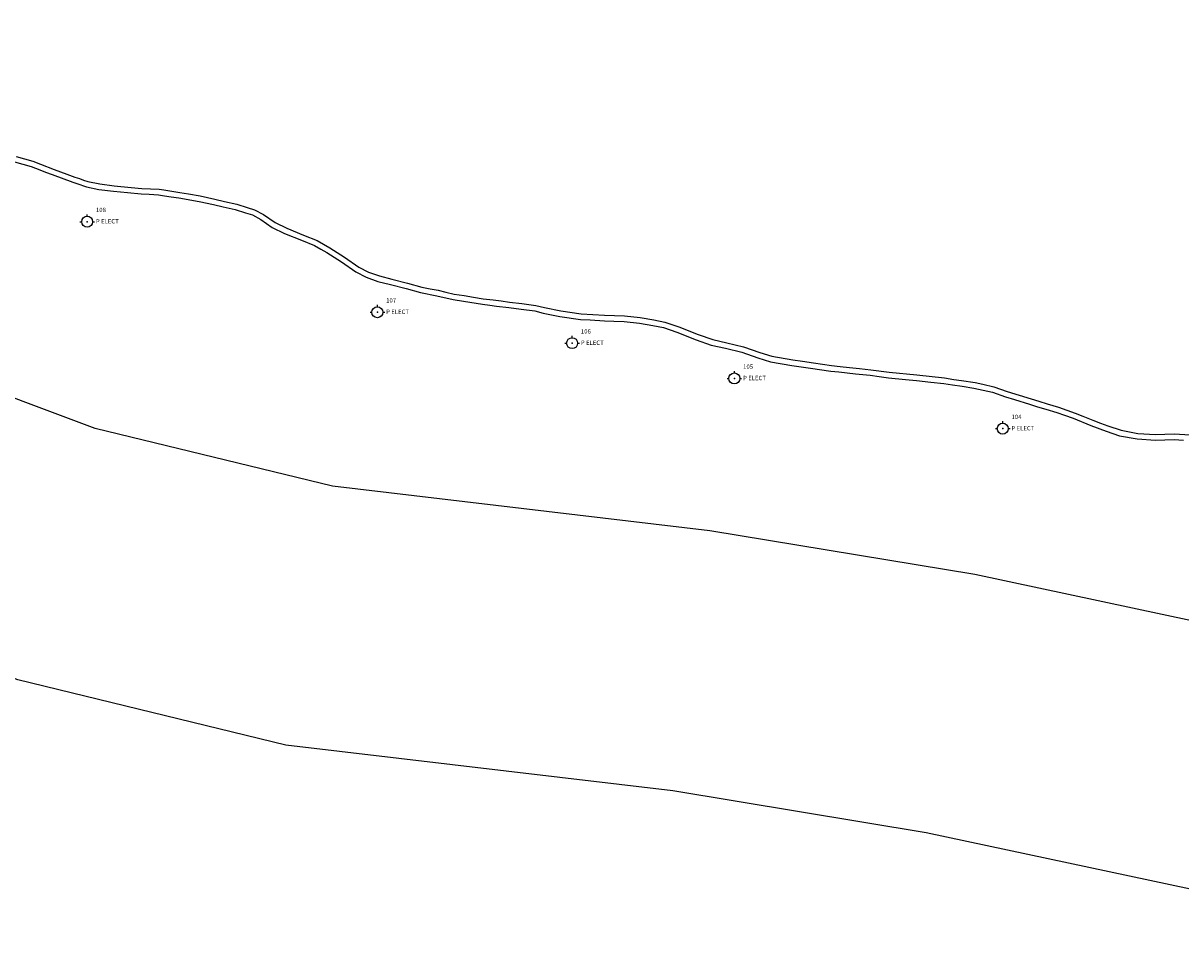
# Model space of a CAD drawing. Units: millimetres. Extents: x 713369 to 830260, y 8110030 to 8244032.
# Drawn here: x 760675 to 761336, y 8154413 to 8154935 of the extents above; entities that cross this region are included whole.
import ezdxf

# ---------------------------------------------------------------- set-up
doc = ezdxf.new("R2010")
doc.units = ezdxf.units.MM
doc.header["$LTSCALE"] = 1.5
for name, color, linetype in [('1-Borde Litoral', 8, 'Continuous'), ('1-Carretera Afirmada_', 35, 'Continuous'), ('PNTNO', 7, 'Continuous'), ('PTO-POSTE ELEC', 3, 'Continuous')]:
    doc.layers.add(name, color=color, linetype=linetype)
doc.styles.get("Standard").update_dxf_attribs({"font": 'simplex.shx'})

# ---------------------------------------------------------------- blocks, each defined once
blk = doc.blocks.new('FH')
at = {"color": 0, "linetype": 'ByBlock'}
for p, q in [((-0.00417, 0), (-0.00312, 0)), ((0, 0.00312), (0, 0.00417)), ((0.00312, 0), (0.00417, 0))]:
    blk.add_line(p, q, dxfattribs=at)
blk.add_circle((0, 0), 0.00313, dxfattribs=at)
blk.add_point((0, 0), dxfattribs=at)

msp = doc.modelspace()

# ---------------------------------------------------------------- linework, layer by layer
at = {"layer": '1-Borde Litoral', "color": 8, "flags": 128}
msp.add_lwpolyline([(761505.6, 8154558.78), (761218.6, 8154620.06), (761067.22, 8154645.08), (760851.84, 8154670.54), (760716.34, 8154703.52), (760545.21, 8154767.62), (760438.79, 8154802.08), (760421.99, 8154805.93), (760383.77, 8154814.7), (760318.24, 8154818.19), (760210.92, 8154838.87), (760135.13, 8154861.17), (760034.38, 8154904.16), (759895.42, 8154935.03), (759695.07, 8154930.76)], dxfattribs=at)
at = {"layer": '1-Borde Litoral', "color": 143, "flags": 128}
msp.add_lwpolyline([(761469.26, 8154413.16), (761190.69, 8154472.64), (761046.17, 8154496.52), (760825.2, 8154522.64), (760672.14, 8154559.9), (760495.77, 8154625.96), (760398.86, 8154657.34), (760388.48, 8154659.72), (760362.85, 8154665.6), (760299.97, 8154668.95), (760175.48, 8154692.94), (760084.35, 8154719.75), (759988.29, 8154760.74), (759880.54, 8154784.68), (759712.41, 8154781.1)], dxfattribs=at)
at = {"layer": '1-Carretera Afirmada_'}
for points in [[(760670.35, 8154855.83, 4.56), (760679.74, 8154853.2, 4.54), (760682.31, 8154852.2, 4.52), (760685.69, 8154850.88, 4.54), (760688.03, 8154849.96, 4.57), (760691.76, 8154848.51, 4.65), (760703.56, 8154844.14, 4.87), (760705.85, 8154843.36, 4.92), (760711.31, 8154841.52, 4.99), (760718.41, 8154840.1, 5.02), (760726.82, 8154839, 4.89), (760734.75, 8154838.24, 4.77), (760742.66, 8154837.47, 4.69), (760747.22, 8154837.27, 4.63), (760752.49, 8154837.04, 4.61), (760755.95, 8154836.48, 4.61), (760759.63, 8154835.89, 4.63), (760764.07, 8154835.18, 4.69), (760775.65, 8154833.21, 4.98), (760783.95, 8154831.36, 5.11), (760789.38, 8154830.11, 5.15), (760796.3, 8154828.52, 5.16), (760802.19, 8154826.66, 5.11), (760806.13, 8154825.46, 5.15), (760810.82, 8154822.95, 5.24), (760817.38, 8154818.36, 5.49), (760824.48, 8154814.97, 5.82), (760834.09, 8154811.04, 6.03), (760841.63, 8154807.98, 6.2), (760845.06, 8154806, 6.25), (760848.62, 8154803.94, 6.25), (760856.92, 8154798.7, 6.12), (760865.22, 8154793.02, 6.17), (760871.01, 8154789.85, 6.26), (760877.78, 8154787.55, 6.28), (760884.88, 8154785.7, 6.23), (760893.84, 8154783.51, 6.08), (760902.03, 8154781.11, 6.01), (760911.43, 8154779.36, 6.04), (760920.71, 8154777.18, 6.28), (760926.68, 8154776.2, 6.43), (760937.43, 8154774.45, 6.61), (760941.58, 8154773.93, 6.61), (760945.48, 8154773.45, 6.54), (760952.5, 8154772.59, 6.33), (760959.49, 8154771.72, 6.23), (760967.25, 8154770.62, 6.18), (760972.16, 8154769.42, 6.17), (760981.67, 8154767.56, 6.14), (760993.46, 8154765.82, 6.11), (760998.92, 8154765.51, 6.09), (761007.01, 8154765.05, 6.01), (761012.44, 8154764.84, 5.94), (761018.26, 8154764.61, 5.82), (761027.11, 8154763.74, 5.65), (761034.64, 8154762.43, 5.61), (761040.76, 8154761.23, 5.56), (761048.41, 8154758.61, 5.62), (761059.44, 8154754.13, 5.77), (761068.07, 8154751.18, 5.87), (761076.15, 8154749.32, 5.95), (761085.55, 8154747.03, 5.95), (761094.72, 8154743.86, 5.95), (761101.93, 8154741.68, 5.98), (761114.06, 8154739.49, 6.03), (761125.96, 8154737.85, 5.98), (761129.79, 8154737.28, 5.94), (761136.23, 8154736.32, 5.84), (761140.85, 8154735.83, 5.76), (761145.69, 8154735.32, 5.71), (761150.48, 8154734.81, 5.73), (761158.84, 8154733.92, 5.82), (761163.89, 8154733.24, 5.93), (761169.33, 8154732.5, 5.99), (761179.02, 8154731.56, 6.1), (761185.17, 8154730.97, 6.23), (761193.47, 8154730.04, 6.42), (761200.79, 8154729.22, 6.54), (761205.81, 8154728.46, 6.56), (761211.38, 8154727.61, 6.53), (761218.05, 8154726.6, 6.39), (761228.54, 8154724.31, 6), (761235.96, 8154721.69, 5.87), (761241.26, 8154720.01, 5.87), (761249.73, 8154717.32, 5.83), (761254.36, 8154715.92, 5.85), (761259.07, 8154714.51, 5.94), (761265.35, 8154712.62, 6.12), (761269.75, 8154711.08, 6.28), (761274.74, 8154709.34, 6.44), (761284.68, 8154705.3, 6.57), (761293.42, 8154702.02, 6.53), (761301.18, 8154699.4, 6.48), (761311.12, 8154697.55, 6.37), (761321.6, 8154696.78, 6.09), (761332.31, 8154697.22, 5.67), (761337.67, 8154696.92, 5.43)], [(760671.14, 8154858.93, 4.63), (760680.76, 8154856.24, 4.62), (760685.13, 8154854.54, 4.63), (760692.9, 8154851.5, 4.67), (760700.18, 8154848.8, 4.74), (760704.62, 8154847.15, 4.82), (760707.42, 8154846.21, 4.88), (760709.73, 8154845.43, 4.89), (760712.14, 8154844.61, 4.86), (760718.93, 8154843.26, 4.81), (760727.18, 8154842.18, 4.76), (760736.95, 8154841.24, 4.68), (760742.89, 8154840.67, 4.66), (760752.82, 8154840.23, 4.65), (760755.6, 8154839.78, 4.66), (760758.88, 8154839.25, 4.69), (760764.59, 8154838.34, 4.75), (760769.68, 8154837.47, 4.85), (760776.27, 8154836.36, 5.04), (760784.66, 8154834.48, 5.21), (760790.23, 8154833.2, 5.29), (760797.14, 8154831.61, 5.33), (760803.14, 8154829.72, 5.31), (760807.36, 8154828.43, 5.29), (760812.5, 8154825.68, 5.33), (760819, 8154821.13, 5.52), (760825.77, 8154817.9, 5.73), (760835.3, 8154814, 6.05), (760843.04, 8154810.86, 6.25), (760850.27, 8154806.68, 6.27), (760858.68, 8154801.37, 6.11), (760866.9, 8154795.75, 6.1), (760872.3, 8154792.79, 6.12), (760878.7, 8154790.62, 6.17), (760885.67, 8154788.8, 6.1), (760894.67, 8154786.6, 6.01), (760902.78, 8154784.23, 5.92), (760907.58, 8154783.33, 5.96), (760912.09, 8154782.49, 6.03), (760916.48, 8154781.46, 6.11), (760921.34, 8154780.32, 6.24), (760926.91, 8154779.41, 6.38), (760932.38, 8154778.51, 6.49), (760937.88, 8154777.61, 6.53), (760943.47, 8154776.93, 6.5), (760948.03, 8154776.36, 6.42), (760952.89, 8154775.76, 6.29), (760959.91, 8154774.89, 6.19), (760967.85, 8154773.77, 6.11), (760972.85, 8154772.55, 6.1), (760982.21, 8154770.72, 6.05), (760993.79, 8154769, 5.98), (761007.16, 8154768.25, 5.9), (761018.48, 8154767.81, 5.83), (761027.54, 8154766.91, 5.76), (761035.23, 8154765.58, 5.69), (761041.59, 8154764.33, 5.67), (761049.53, 8154761.61, 5.68), (761060.56, 8154757.13, 5.76), (761068.95, 8154754.26, 5.8), (761076.89, 8154752.44, 5.83), (761086.45, 8154750.1, 5.86), (761095.71, 8154746.91, 5.88), (761102.68, 8154744.79, 5.9), (761114.56, 8154742.65, 5.96), (761120.06, 8154741.89, 5.97), (761126.42, 8154741.02, 5.94), (761136.64, 8154739.5, 5.83), (761141.68, 8154738.96, 5.77), (761146.93, 8154738.4, 5.75), (761152.68, 8154737.79, 5.77), (761159.23, 8154737.1, 5.84), (761169.7, 8154735.68, 6), (761185.5, 8154734.15, 6.25), (761201.21, 8154732.4, 6.52), (761206.57, 8154731.58, 6.55), (761211.01, 8154730.91, 6.54), (761218.63, 8154729.75, 6.47), (761223.04, 8154728.79, 6.31), (761229.41, 8154727.39, 6.11), (761236.98, 8154724.72, 5.96), (761250.67, 8154720.37, 5.9), (761255.14, 8154719.03, 5.94), (761259.86, 8154717.61, 6.03), (761266.34, 8154715.66, 6.23), (761275.87, 8154712.34, 6.44), (761280.2, 8154710.58, 6.46), (761285.85, 8154708.28, 6.46), (761290.22, 8154706.64, 6.43), (761294.5, 8154705.04, 6.37), (761301.99, 8154702.51, 6.25), (761311.53, 8154700.72, 6.16), (761321.65, 8154699.99, 5.96), (761332.33, 8154700.42, 5.63), (761344.5, 8154699.75, 5.25)]]:
    msp.add_polyline3d(points, dxfattribs=at)

# ---------------------------------------------------------------- block references
at = {"layer": 'PTO-POSTE ELEC', "color": 3}
ref = msp.add_blockref('FH', (760711.76, 8154821.62, 2.67), dxfattribs=dict(at, xscale=999.9999999999999, yscale=999.9999999999999, zscale=1000))
ref.add_attrib('PN', '108', (760716.76, 8154827.12, 2.67), dxfattribs={"layer": 'PNTNO', "color": 7, "height": 2.5})
ref.add_attrib('PD', 'P ELECT', (760716.76, 8154820.62, 2.67), dxfattribs={"color": 3, "height": 2.5})
ref = msp.add_blockref('FH', (760877.44, 8154769.92, 2.8), dxfattribs=dict(at, xscale=999.9999999999999, yscale=999.9999999999999, zscale=1000))
ref.add_attrib('PN', '107', (760882.44, 8154775.42, 2.8), dxfattribs={"layer": 'PNTNO', "color": 7, "height": 2.5})
ref.add_attrib('PD', 'P ELECT', (760882.44, 8154768.92, 2.8), dxfattribs={"color": 3, "height": 2.5})
ref = msp.add_blockref('FH', (760988.63, 8154752.24, 3.81), dxfattribs=dict(at, xscale=999.9999999999999, yscale=999.9999999999999, zscale=1000))
ref.add_attrib('PN', '106', (760993.63, 8154757.74, 3.81), dxfattribs={"layer": 'PNTNO', "color": 7, "height": 2.5})
ref.add_attrib('PD', 'P ELECT', (760993.63, 8154751.24, 3.81), dxfattribs={"color": 3, "height": 2.5})
ref = msp.add_blockref('FH', (761081.24, 8154732.09, 2.77), dxfattribs=dict(at, xscale=999.9999999999999, yscale=999.9999999999999, zscale=1000))
ref.add_attrib('PN', '105', (761086.24, 8154737.59, 2.77), dxfattribs={"layer": 'PNTNO', "color": 7, "height": 2.5})
ref.add_attrib('PD', 'P ELECT', (761086.24, 8154731.09, 2.77), dxfattribs={"color": 3, "height": 2.5})
ref = msp.add_blockref('FH', (761234.47, 8154703.44, 2.73), dxfattribs=dict(at, xscale=999.9999999999999, yscale=999.9999999999999, zscale=1000))
ref.add_attrib('PN', '104', (761239.47, 8154708.94, 2.73), dxfattribs={"layer": 'PNTNO', "color": 7, "height": 2.5})
ref.add_attrib('PD', 'P ELECT', (761239.47, 8154702.44, 2.73), dxfattribs={"color": 3, "height": 2.5})

doc.saveas('drawing.dxf')
